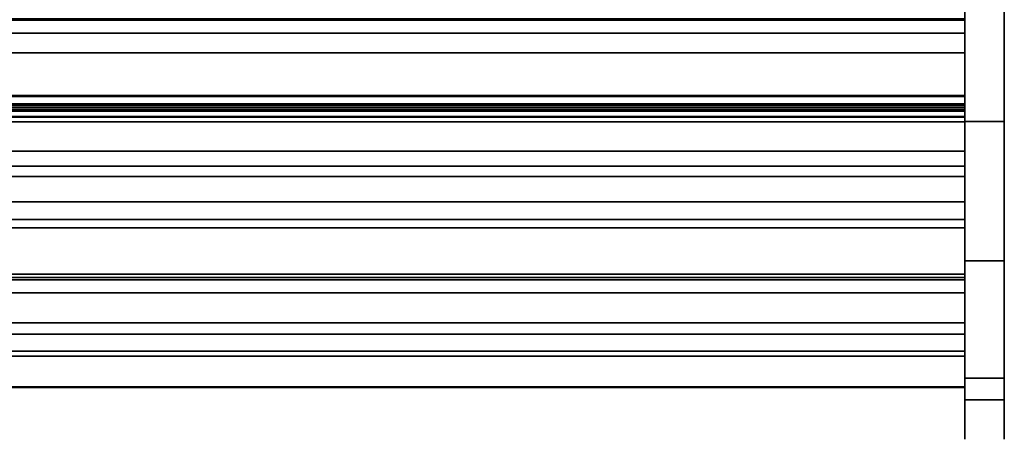
# Model space of a CAD drawing. Units: inches. Extents: x -26388 to -24840, y -8073 to -7401.
# Drawn here: x -24997 to -24960, y -7672 to -7656 of the extents above; entities that cross this region are included whole.
import ezdxf

# ---------------------------------------------------------------- set-up
doc = ezdxf.new("R2010")
doc.units = ezdxf.units.IN
doc.header["$MEASUREMENT"] = 0
doc.layers.add('M-EQPM', color=50, linetype='Continuous', lineweight=9)

msp = doc.modelspace()

# ---------------------------------------------------------------- linework, layer by layer
for points, invisible_edges in [([(-24961.175971, -7634.118692, 5.765806), (-24961.175971, -7634.153521, 5.501258), (-24961.175971, -7635.140825, 4.743672), (-24961.175971, -7669.628042, 25.114274)], 14), ([(-24961.175971, -7634.118692, 5.765806), (-24961.175971, -7669.628042, 25.114274), (-24961.175971, -7647.998789, 42.819972), (-24961.175971, -7634.118692, 44.466351)], 5), ([(-24959.675971, -7635.140825, 4.743672), (-24959.675971, -7634.153521, 5.501258), (-24959.675971, -7634.118692, 5.765806), (-24959.675971, -7669.628042, 25.114274)], 13), ([(-24959.675971, -7647.998789, 42.819972), (-24959.675971, -7669.628042, 25.114274), (-24959.675971, -7634.118692, 5.765806), (-24959.675971, -7634.118692, 44.466351)], 10), ([(-24961.175971, -7657.230666, -3.131328), (-24961.175971, -7636.355667, -3.131328), (-24961.175971, -7634.729671, 5.118672), (-24961.175971, -7658.901069, 5.118672)], 10), ([(-24961.175971, -7656.491172, 6.053603), (-24961.175971, -7658.864725, 5.970717), (-24961.175971, -7661.951088, 5.125), (-24961.175971, -7634.729671, 5.125)], 10), ([(-24961.175971, -7656.491172, 6.053603), (-24961.175971, -7634.729671, 5.125), (-24961.175971, -7655.942033, 6.446055), (-24961.175971, -7655.990773, 6.444353)], 3), ([(-24961.175971, -7665.160409, 4.743672), (-24961.175971, -7670.456761, 13.270351), (-24961.175971, -7669.628042, 25.114274), (-24961.175971, -7635.140825, 4.743672)], 6), ([(-24959.675971, -7669.628042, 25.114274), (-24959.675971, -7670.456761, 13.270351), (-24959.675971, -7665.160409, 4.743672), (-24959.675971, -7635.140825, 4.743672)], 9), ([(-24961.175971, -7662.910395, 14.87177), (-24961.175971, -7654.483675, 7.664693), (-24961.175971, -7642.341713, 17.732336)], 3), ([(-24961.175971, -7655.990773, 6.444353), (-24961.175971, -7655.942033, 6.446055), (-24961.175971, -7654.483675, 7.664693), (-24961.175971, -7660.977585, 7.436304)], 12), ([(-24961.175971, -7662.910395, 14.87177), (-24961.175971, -7661.552848, 7.416215), (-24961.175971, -7660.977585, 7.436304), (-24961.175971, -7654.483675, 7.664693)], 13), ([(-24961.175971, -7659.391051, 6.325533), (-24961.175971, -7656.491172, 6.053603), (-24961.175971, -7655.990773, 6.444353), (-24961.175971, -7660.977585, 7.436304)], 13), ([(-24961.175971, -7658.864725, 5.970717), (-24961.175971, -7656.491172, 6.053603), (-24961.175971, -7659.391051, 6.325533)], 2), ([(-24961.175971, -7657.230666, -3.131328), (-24961.175971, -7658.901069, 5.118672), (-24961.175971, -7658.901069, -5.881328), (-24961.175971, -7657.230666, -5.881328)], 1), ([(-24961.175971, -7658.864725, 5.970717), (-24961.175971, -7659.406022, 6.335626), (-24961.175971, -7659.456102, 6.335626), (-24961.175971, -7661.951088, 5.125)], 12), ([(-24961.175971, -7658.888618, 5.125), (-24961.175971, -7659.227583, 5.125), (-24961.175971, -7659.227583, 0.529189), (-24961.175971, -7659.191297, -0.574071)], 12), ([(-24961.175971, -7658.888618, -5.881328), (-24961.175971, -7658.888618, 5.125), (-24961.175971, -7659.191297, -0.574071), (-24961.175971, -7659.185432, -1.779657)], 14), ([(-24961.175971, -7659.58689, -4.96976), (-24961.175971, -7659.718869, -5.018386), (-24961.175971, -7659.858931, -5.881328), (-24961.175971, -7658.888618, -5.881328)], 10), ([(-24961.175971, -7659.212362, -3.080236), (-24961.175971, -7659.322798, -3.433633), (-24961.175971, -7659.208054, -4.285823), (-24961.175971, -7658.888618, -5.881328)], 14), ([(-24961.175971, -7659.38189, -4.780648), (-24961.175971, -7659.47196, -4.888677), (-24961.175971, -7658.888618, -5.881328)], 14), ([(-24961.175971, -7659.208054, -4.285823), (-24961.175971, -7659.322798, -4.65301), (-24961.175971, -7658.888618, -5.881328)], 14), ([(-24961.175971, -7658.888618, -5.881328), (-24961.175971, -7659.322798, -4.65301), (-24961.175971, -7659.38189, -4.780648)], 13), ([(-24961.175971, -7659.47196, -4.888677), (-24961.175971, -7659.58689, -4.96976), (-24961.175971, -7658.888618, -5.881328)], 14), ([(-25033.175971, -7659.356089, -1.048589), (-24961.175971, -7659.356089, -1.048589), (-24961.175971, -7659.301732, -0.927467), (-25033.175971, -7659.301732, -0.927467)], 1), ([(-25033.175971, -7659.356358, 0.170981), (-24961.175971, -7659.356358, 0.170981), (-24961.175971, -7659.301732, 0.29191), (-25033.175971, -7659.301732, 0.29191)], 1), ([(-25033.175971, -7659.38189, -4.780648), (-24961.175971, -7659.38189, -4.780648), (-24961.175971, -7659.322798, -4.65301), (-25033.175971, -7659.322798, -4.65301)], 1), ([(-25033.175971, -7659.377155, -3.554755), (-24961.175971, -7659.377155, -3.554755), (-24961.175971, -7659.322798, -3.433633), (-25033.175971, -7659.322798, -3.433633)], 1), ([(-25033.175971, -7659.377423, -2.335185), (-24961.175971, -7659.377423, -2.335185), (-24961.175971, -7659.322798, -2.214256), (-25033.175971, -7659.322798, -2.214256)], 1), ([(-24961.175971, -7659.356089, -1.048589), (-25033.175971, -7659.356089, -1.048589), (-25033.175971, -7659.437462, -1.153488), (-24961.175971, -7659.437462, -1.153488)], 5), ([(-24961.175971, -7659.356358, 0.170981), (-25033.175971, -7659.356358, 0.170981), (-25033.175971, -7659.437777, 0.0662), (-24961.175971, -7659.437777, 0.0662)], 5), ([(-24961.175971, -7659.541266, -1.236253), (-24961.175971, -7659.661652, -1.292221), (-24961.175971, -7659.661652, -1.779657), (-24961.175971, -7659.185432, -1.779657)], 8), ([(-24961.175971, -7659.437462, -1.153488), (-24961.175971, -7659.541266, -1.236253), (-24961.175971, -7659.185432, -1.779657)], 14), ([(-24961.175971, -7659.437462, -1.153488), (-24961.175971, -7659.185432, -1.779657), (-24961.175971, -7659.356089, -1.048589)], 3), ([(-24961.175971, -7659.191297, -0.574071), (-24961.175971, -7659.301732, -0.927467), (-24961.175971, -7659.185432, -1.779657)], 14), ([(-24961.175971, -7659.185432, -1.779657), (-24961.175971, -7659.301732, -0.927467), (-24961.175971, -7659.356089, -1.048589)], 13), ([(-24961.175971, -7659.322798, -2.214256), (-24961.175971, -7659.212362, -3.080236), (-24961.175971, -7659.185432, -1.779657)], 3), ([(-24961.175971, -7659.191297, -0.574071), (-24961.175971, -7659.437777, 0.0662), (-24961.175971, -7659.541463, -0.016609), (-24961.175971, -7659.661652, -0.574071)], 5), ([(-24961.175971, -7659.301732, 0.29191), (-24961.175971, -7659.356358, 0.170981), (-24961.175971, -7659.191297, -0.574071)], 14), ([(-24961.175971, -7659.301732, 0.29191), (-24961.175971, -7659.191297, -0.574071), (-24961.175971, -7659.227583, 0.529189)], 3), ([(-24961.175971, -7659.356358, 0.170981), (-24961.175971, -7659.437777, 0.0662), (-24961.175971, -7659.191297, -0.574071)], 14), ([(-24961.175971, -7659.562331, -3.742419), (-24961.175971, -7659.682718, -3.798387), (-24961.175971, -7659.682718, -4.285823), (-24961.175971, -7659.208054, -4.285823)], 8), ([(-24961.175971, -7659.322798, -3.433633), (-24961.175971, -7659.377155, -3.554755), (-24961.175971, -7659.208054, -4.285823)], 14), ([(-24961.175971, -7659.458528, -3.659654), (-24961.175971, -7659.208054, -4.285823), (-24961.175971, -7659.377155, -3.554755)], 3), ([(-24961.175971, -7659.458528, -3.659654), (-24961.175971, -7659.562331, -3.742419), (-24961.175971, -7659.208054, -4.285823)], 14), ([(-24961.175971, -7659.377423, -2.335185), (-24961.175971, -7659.212362, -3.080236), (-24961.175971, -7659.322798, -2.214256)], 3), ([(-24961.175971, -7659.562529, -2.522775), (-24961.175971, -7659.682718, -2.57901), (-24961.175971, -7659.682718, -3.080236), (-24961.175971, -7659.212362, -3.080236)], 8), ([(-24961.175971, -7659.562529, -2.522775), (-24961.175971, -7659.212362, -3.080236), (-24961.175971, -7659.458842, -2.439966)], 3), ([(-24961.175971, -7659.458842, -2.439966), (-24961.175971, -7659.212362, -3.080236), (-24961.175971, -7659.377423, -2.335185)], 3), ([(-24961.175971, -7659.377155, -3.554755), (-25033.175971, -7659.377155, -3.554755), (-25033.175971, -7659.458528, -3.659654), (-24961.175971, -7659.458528, -3.659654)], 5), ([(-24961.175971, -7659.377423, -2.335185), (-25033.175971, -7659.377423, -2.335185), (-25033.175971, -7659.458842, -2.439966), (-24961.175971, -7659.458842, -2.439966)], 5), ([(-25033.175971, -7659.47196, -4.888677), (-24961.175971, -7659.47196, -4.888677), (-24961.175971, -7659.38189, -4.780648), (-25033.175971, -7659.38189, -4.780648)], 5), ([(-25033.175971, -7659.541266, -1.236253), (-24961.175971, -7659.541266, -1.236253), (-24961.175971, -7659.437462, -1.153488), (-25033.175971, -7659.437462, -1.153488)], 5), ([(-25033.175971, -7659.541463, -0.016609), (-24961.175971, -7659.541463, -0.016609), (-24961.175971, -7659.437777, 0.0662), (-25033.175971, -7659.437777, 0.0662)], 5), ([(-25033.175971, -7659.562331, -3.742419), (-24961.175971, -7659.562331, -3.742419), (-24961.175971, -7659.458528, -3.659654), (-25033.175971, -7659.458528, -3.659654)], 5), ([(-25033.175971, -7659.562529, -2.522775), (-24961.175971, -7659.562529, -2.522775), (-24961.175971, -7659.458842, -2.439966), (-25033.175971, -7659.458842, -2.439966)], 5), ([(-24961.175971, -7659.47196, -4.888677), (-25033.175971, -7659.47196, -4.888677), (-25033.175971, -7659.58689, -4.96976), (-24961.175971, -7659.58689, -4.96976)], 5), ([(-25033.175971, -7659.661652, -1.292221), (-24961.175971, -7659.661652, -1.292221), (-24961.175971, -7659.541266, -1.236253), (-25033.175971, -7659.541266, -1.236253)], 4), ([(-25033.175971, -7659.661652, -0.072844), (-24961.175971, -7659.661652, -0.072844), (-24961.175971, -7659.541463, -0.016609), (-25033.175971, -7659.541463, -0.016609)], 4), ([(-25033.175971, -7659.682718, -3.798387), (-24961.175971, -7659.682718, -3.798387), (-24961.175971, -7659.562331, -3.742419), (-25033.175971, -7659.562331, -3.742419)], 4), ([(-25033.175971, -7659.682718, -2.57901), (-24961.175971, -7659.682718, -2.57901), (-24961.175971, -7659.562529, -2.522775), (-25033.175971, -7659.562529, -2.522775)], 4), ([(-25033.175971, -7659.718869, -5.018386), (-24961.175971, -7659.718869, -5.018386), (-24961.175971, -7659.58689, -4.96976), (-25033.175971, -7659.58689, -4.96976)], 5), ([(-25033.175971, -7659.858931, -5.031251), (-24961.175971, -7659.858931, -5.031251), (-24961.175971, -7659.718869, -5.018386), (-25033.175971, -7659.718869, -5.018386)], 4), ([(-24961.175971, -7660.977585, 7.436304), (-24961.175971, -7659.442151, 6.325533), (-24961.175971, -7659.391051, 6.325533)], 12), ([(-24961.175971, -7660.977585, 7.436304), (-24961.175971, -7661.552848, 7.416215), (-24961.175971, -7661.951088, 5.125), (-24961.175971, -7659.456102, 6.335626)], 6), ([(-24961.175971, -7659.661652, -0.072844), (-24961.175971, -7659.661652, -0.574071), (-24961.175971, -7659.541463, -0.016609)], 2), ([(-24961.175971, -7659.858931, -5.031251), (-24961.175971, -7659.858931, -5.881328), (-24961.175971, -7659.718869, -5.018386)], 2), ([(-24961.175971, -7667.955374, 10.163193), (-24961.175971, -7661.951088, 5.125), (-24961.175971, -7661.552848, 7.416215), (-24961.175971, -7665.884671, 11.051046)], 10), ([(-24961.175971, -7662.910395, 14.87177), (-24961.175971, -7663.588337, 14.87177), (-24961.175971, -7665.884671, 11.051046), (-24961.175971, -7661.552848, 7.416215)], 10), ([(-24961.175971, -7663.598966, 20.371566), (-24961.175971, -7663.588337, 20.290815), (-25033.175971, -7663.588337, 20.290815), (-25033.175971, -7663.598966, 20.371566)], 8), ([(-24961.175971, -7663.598966, 20.371566), (-25033.175971, -7663.598966, 20.371566), (-25033.175971, -7663.630137, 20.446815), (-24961.175971, -7663.630137, 20.446815)], 5), ([(-24961.175971, -7663.630137, 20.446815), (-25033.175971, -7663.630137, 20.446815), (-25033.175971, -7663.679718, 20.511433), (-24961.175971, -7663.679718, 20.511433)], 5), ([(-25033.175971, -7663.744337, 20.561015), (-24961.175971, -7663.744337, 20.561015), (-24961.175971, -7663.679718, 20.511433), (-25033.175971, -7663.679718, 20.511433)], 5), ([(-24961.175971, -7663.744337, 20.561015), (-25033.175971, -7663.744337, 20.561015), (-25033.175971, -7663.819585, 20.592184), (-24961.175971, -7663.819585, 20.592184)], 5), ([(-24961.175971, -7663.819585, 20.592184), (-25033.175971, -7663.819585, 20.592184), (-25033.175971, -7663.900337, 20.602816), (-24961.175971, -7663.900337, 20.602816)], 1), ([(-24961.175971, -7663.588337, 14.87177), (-24961.175971, -7663.588337, 20.290815), (-24961.175971, -7665.884671, 15.373117), (-24961.175971, -7665.884671, 11.051046)], 10), ([(-24961.175971, -7663.588337, 20.290815), (-24961.175971, -7663.598966, 20.371566), (-24961.175971, -7663.630137, 20.446815)], 12), ([(-24961.175971, -7663.679718, 20.511433), (-24961.175971, -7663.744337, 20.561015), (-24961.175971, -7663.588337, 20.290815), (-24961.175971, -7663.630137, 20.446815)], 6), ([(-24961.175971, -7663.588337, 20.290815), (-24961.175971, -7663.744337, 20.561015), (-24961.175971, -7663.819585, 20.592184)], 13), ([(-24961.175971, -7663.900337, 20.602816), (-24961.175971, -7665.669296, 20.602816), (-24961.175971, -7663.588337, 20.290815), (-24961.175971, -7663.819585, 20.592184)], 6), ([(-24961.175971, -7665.673557, 21.151025), (-24961.175971, -7665.669296, 21.118672), (-25033.175971, -7665.669296, 21.118672), (-25033.175971, -7665.673557, 21.151025)], 8), ([(-24961.175971, -7665.673557, 21.151025), (-25033.175971, -7665.673557, 21.151025), (-25033.175971, -7665.686042, 21.181173), (-24961.175971, -7665.686042, 21.181173)], 5), ([(-24961.175971, -7665.686042, 21.181173), (-25033.175971, -7665.686042, 21.181173), (-25033.175971, -7665.705906, 21.207061), (-24961.175971, -7665.705906, 21.207061)], 5), ([(-25033.175971, -7665.731796, 21.226925), (-24961.175971, -7665.731796, 21.226925), (-24961.175971, -7665.705906, 21.207061), (-25033.175971, -7665.705906, 21.207061)], 5), ([(-24961.175971, -7665.731796, 21.226925), (-25033.175971, -7665.731796, 21.226925), (-25033.175971, -7665.761942, 21.239413), (-24961.175971, -7665.761942, 21.239413)], 5), ([(-24961.175971, -7666.382773, 15.373117), (-24961.175971, -7665.884671, 15.373117), (-24961.175971, -7665.669296, 20.602816), (-24961.175971, -7666.382773, 21.243672)], 6), ([(-24961.175971, -7665.669296, 20.602816), (-24961.175971, -7665.669296, 21.118672), (-24961.175971, -7665.794295, 21.243672), (-24961.175971, -7666.382773, 21.243672)], 10), ([(-24961.175971, -7665.669296, 21.118672), (-24961.175971, -7665.673557, 21.151025), (-24961.175971, -7665.686042, 21.181173), (-24961.175971, -7665.705906, 21.207061)], 8), ([(-24961.175971, -7665.669296, 21.118672), (-24961.175971, -7665.705906, 21.207061), (-24961.175971, -7665.731796, 21.226925), (-24961.175971, -7665.761942, 21.239413)], 9), ([(-24961.175971, -7665.669296, 21.118672), (-24961.175971, -7665.761942, 21.239413), (-24961.175971, -7665.794295, 21.243672)], 13), ([(-24961.175971, -7665.761942, 21.239413), (-25033.175971, -7665.761942, 21.239413), (-25033.175971, -7665.794295, 21.243672), (-24961.175971, -7665.794295, 21.243672)], 1), ([(-24961.175971, -7667.955374, 15.373117), (-24961.175971, -7667.955374, 10.163193), (-24961.175971, -7665.884671, 11.051046), (-24961.175971, -7665.884671, 15.373117)], 2), ([(-24961.175971, -7669.302098, 17.004702), (-24961.175971, -7667.955374, 15.373117), (-24961.175971, -7666.382773, 15.373117), (-24961.175971, -7669.326834, 17.179969)], 5), ([(-24961.175971, -7667.951457, 21.077243), (-24961.175971, -7668.895752, 20.119404), (-24961.175971, -7666.382773, 21.243672), (-24961.175971, -7667.526796, 21.243672)], 10), ([(-24961.175971, -7669.326834, 17.179969), (-24961.175971, -7666.382773, 15.373117), (-24961.175971, -7668.895752, 20.119404), (-24961.175971, -7669.395802, 17.342986)], 7), ([(-24961.175971, -7666.382773, 21.243672), (-24961.175971, -7668.895752, 20.119404), (-24961.175971, -7666.382773, 15.373117)], 3), ([(-24961.175971, -7667.526796, 21.243672), (-25033.175971, -7667.526796, 21.243672), (-25033.175971, -7667.680822, 21.224396), (-24961.175971, -7667.680822, 21.224396)], 4), ([(-24961.175971, -7667.825349, 21.167755), (-24961.175971, -7667.951457, 21.077243), (-24961.175971, -7667.526796, 21.243672), (-24961.175971, -7667.680822, 21.224396)], 2), ([(-24961.175971, -7667.680822, 21.224396), (-25033.175971, -7667.680822, 21.224396), (-25033.175971, -7667.825349, 21.167755), (-24961.175971, -7667.825349, 21.167755)], 5), ([(-24961.175971, -7667.825349, 21.167755), (-25033.175971, -7667.825349, 21.167755), (-25033.175971, -7667.951457, 21.077243), (-24961.175971, -7667.951457, 21.077243)], 1), ([(-24961.175971, -7667.951457, 21.077243), (-25033.175971, -7667.951457, 21.077243), (-25033.175971, -7668.895752, 20.119404), (-24961.175971, -7668.895752, 20.119404)], 4), ([(-24961.175971, -7668.601796, 12.994173), (-24961.175971, -7667.955374, 12.994173), (-24961.175971, -7668.789251, 13.07876), (-24961.175971, -7668.750258, 13.043029)], 10), ([(-24961.175971, -7669.388867, 16.664573), (-24961.175971, -7667.955374, 15.373117), (-24961.175971, -7669.323246, 16.828965)], 3), ([(-24961.175971, -7669.425562, 14.058486), (-24961.175971, -7667.955374, 12.994173), (-24961.175971, -7667.955374, 15.373117), (-24961.175971, -7669.826082, 15.155907)], 5), ([(-24961.175971, -7668.789251, 13.07876), (-24961.175971, -7667.955374, 12.994173), (-24961.175971, -7669.425562, 14.058486)], 3), ([(-24961.175971, -7669.633175, 16.412521), (-24961.175971, -7667.955374, 15.373117), (-24961.175971, -7669.494547, 16.522576)], 3), ([(-24961.175971, -7669.633175, 16.412521), (-24961.175971, -7669.795441, 16.341805), (-24961.175971, -7669.826082, 15.155907), (-24961.175971, -7667.955374, 15.373117)], 14), ([(-24961.175971, -7669.494547, 16.522576), (-24961.175971, -7667.955374, 15.373117), (-24961.175971, -7669.388867, 16.664573)], 3), ([(-24961.175971, -7669.323246, 16.828965), (-24961.175971, -7667.955374, 15.373117), (-24961.175971, -7669.302098, 17.004702)], 3), ([(-24961.175971, -7668.654388, 12.999766), (-25033.175971, -7668.654388, 12.999766), (-25033.175971, -7668.601796, 12.994173), (-24961.175971, -7668.601796, 12.994173)], 1), ([(-25033.175971, -7668.654388, 12.999766), (-24961.175971, -7668.654388, 12.999766), (-24961.175971, -7668.704624, 13.016298), (-25033.175971, -7668.704624, 13.016298)], 5), ([(-24961.175971, -7668.750258, 13.043029), (-25033.175971, -7668.750258, 13.043029), (-25033.175971, -7668.704624, 13.016298), (-24961.175971, -7668.704624, 13.016298)], 5), ([(-24961.175971, -7668.704624, 13.016298), (-24961.175971, -7668.654388, 12.999766), (-24961.175971, -7668.601796, 12.994173), (-24961.175971, -7668.750258, 13.043029)], 4), ([(-24961.175971, -7668.789251, 13.07876), (-25033.175971, -7668.789251, 13.07876), (-25033.175971, -7668.750258, 13.043029), (-24961.175971, -7668.750258, 13.043029)], 4), ([(-24961.175971, -7669.425562, 14.058486), (-25033.175971, -7669.425562, 14.058486), (-25033.175971, -7668.789251, 13.07876), (-24961.175971, -7668.789251, 13.07876)], 1), ([(-24961.175971, -7668.895752, 20.119404), (-25033.175971, -7668.895752, 20.119404), (-25033.175971, -7669.586477, 18.965263), (-24961.175971, -7669.586477, 18.965263)], 5), ([(-24961.175971, -7669.586477, 18.965263), (-24961.175971, -7669.504355, 17.482793), (-24961.175971, -7669.395802, 17.342986), (-24961.175971, -7668.895752, 20.119404)], 5), ([(-24961.175971, -7669.324373, 16.820598), (-25033.175971, -7669.324373, 16.820598), (-25033.175971, -7669.302069, 16.993672), (-24961.175971, -7669.302069, 16.993672)], 5), ([(-25033.175971, -7669.324373, 17.166747), (-24961.175971, -7669.324373, 17.166747), (-24961.175971, -7669.302069, 16.993672), (-25033.175971, -7669.302069, 16.993672)], 5), ([(-24961.175971, -7669.326834, 17.179969), (-25033.175971, -7669.326834, 17.179969), (-25033.175971, -7669.302098, 17.004702), (-24961.175971, -7669.302098, 17.004702)], 5), ([(-25033.175971, -7669.323246, 16.828965), (-24961.175971, -7669.323246, 16.828965), (-24961.175971, -7669.302098, 17.004702), (-25033.175971, -7669.302098, 17.004702)], 5), ([(-25033.175971, -7669.388867, 16.664573), (-24961.175971, -7669.388867, 16.664573), (-24961.175971, -7669.323246, 16.828965), (-25033.175971, -7669.323246, 16.828965)], 5), ([(-24961.175971, -7669.389828, 16.658831), (-25033.175971, -7669.389828, 16.658831), (-25033.175971, -7669.324373, 16.820598), (-24961.175971, -7669.324373, 16.820598)], 5), ([(-24961.175971, -7669.324373, 17.166747), (-25033.175971, -7669.324373, 17.166747), (-25033.175971, -7669.389828, 17.328514), (-24961.175971, -7669.389828, 17.328514)], 5), ([(-25033.175971, -7669.326834, 17.179969), (-24961.175971, -7669.326834, 17.179969), (-24961.175971, -7669.395802, 17.342986), (-25033.175971, -7669.395802, 17.342986)], 5), ([(-25033.175971, -7669.494547, 16.522576), (-24961.175971, -7669.494547, 16.522576), (-24961.175971, -7669.388867, 16.664573), (-25033.175971, -7669.388867, 16.664573)], 5), ([(-24961.175971, -7669.494152, 16.518943), (-25033.175971, -7669.494152, 16.518943), (-25033.175971, -7669.389828, 16.658831), (-24961.175971, -7669.389828, 16.658831)], 5), ([(-24961.175971, -7669.389828, 17.328514), (-25033.175971, -7669.389828, 17.328514), (-25033.175971, -7669.494152, 17.468402), (-24961.175971, -7669.494152, 17.468402)], 5), ([(-25033.175971, -7669.395802, 17.342986), (-24961.175971, -7669.395802, 17.342986), (-24961.175971, -7669.504355, 17.482793), (-25033.175971, -7669.504355, 17.482793)], 5), ([(-24961.175971, -7669.826082, 15.155907), (-25033.175971, -7669.826082, 15.155907), (-25033.175971, -7669.425562, 14.058486), (-24961.175971, -7669.425562, 14.058486)], 5), ([(-24961.175971, -7669.630532, 16.410072), (-25033.175971, -7669.630532, 16.410072), (-25033.175971, -7669.494152, 16.518943), (-24961.175971, -7669.494152, 16.518943)], 5), ([(-24961.175971, -7669.494152, 17.468402), (-25033.175971, -7669.494152, 17.468402), (-25033.175971, -7669.630532, 17.577272), (-24961.175971, -7669.630532, 17.577272)], 5), ([(-25033.175971, -7669.633175, 16.412521), (-24961.175971, -7669.633175, 16.412521), (-24961.175971, -7669.494547, 16.522576), (-25033.175971, -7669.494547, 16.522576)], 5), ([(-24961.175971, -7669.324373, 16.820598), (-24961.175971, -7669.302069, 16.993672), (-24961.175971, -7670.600235, 16.820598), (-24961.175971, -7670.534781, 16.658831)], 10), ([(-24961.175971, -7670.622534, 16.993672), (-24961.175971, -7670.600235, 16.820598), (-24961.175971, -7669.302069, 16.993672), (-24961.175971, -7669.324373, 17.166747)], 10), ([(-24961.175971, -7669.389828, 16.658831), (-24961.175971, -7669.324373, 16.820598), (-24961.175971, -7670.534781, 16.658831), (-24961.175971, -7670.430456, 16.518943)], 10), ([(-24961.175971, -7670.534781, 17.328514), (-24961.175971, -7669.324373, 17.166747), (-24961.175971, -7669.389828, 17.328514), (-24961.175971, -7669.494152, 17.468402)], 9), ([(-24961.175971, -7670.600235, 17.166747), (-24961.175971, -7670.622534, 16.993672), (-24961.175971, -7669.324373, 17.166747), (-24961.175971, -7670.534781, 17.328514)], 6), ([(-24961.175971, -7670.430456, 16.518943), (-24961.175971, -7669.630532, 16.410072), (-24961.175971, -7669.494152, 16.518943), (-24961.175971, -7669.389828, 16.658831)], 9), ([(-24961.175971, -7670.430456, 17.468402), (-24961.175971, -7669.494152, 17.468402), (-24961.175971, -7669.630532, 17.577272), (-24961.175971, -7670.294077, 17.577272)], 5), ([(-24961.175971, -7670.430456, 17.468402), (-24961.175971, -7670.534781, 17.328514), (-24961.175971, -7669.494152, 17.468402)], 14), ([(-25033.175971, -7669.504355, 17.482793), (-24961.175971, -7669.504355, 17.482793), (-24961.175971, -7669.645209, 17.589993), (-25033.175971, -7669.645209, 17.589993)], 5), ([(-24961.175971, -7669.586477, 18.965263), (-25033.175971, -7669.586477, 18.965263), (-25033.175971, -7669.984383, 17.680421), (-24961.175971, -7669.984383, 17.680421)], 1), ([(-24961.175971, -7669.790056, 16.339332), (-25033.175971, -7669.790056, 16.339332), (-25033.175971, -7669.630532, 16.410072), (-24961.175971, -7669.630532, 16.410072)], 5), ([(-24961.175971, -7669.630532, 17.577272), (-25033.175971, -7669.630532, 17.577272), (-25033.175971, -7669.790056, 17.648011), (-24961.175971, -7669.790056, 17.648011)], 5), ([(-25033.175971, -7669.795441, 16.341805), (-24961.175971, -7669.795441, 16.341805), (-24961.175971, -7669.633175, 16.412521), (-25033.175971, -7669.633175, 16.412521)], 5), ([(-25033.175971, -7669.645209, 17.589993), (-24961.175971, -7669.645209, 17.589993), (-24961.175971, -7669.808882, 17.657378), (-25033.175971, -7669.808882, 17.657378)], 5), ([(-24961.175971, -7669.962301, 16.311347), (-25033.175971, -7669.962301, 16.311347), (-25033.175971, -7669.790056, 16.339332), (-24961.175971, -7669.790056, 16.339332)], 4), ([(-24961.175971, -7669.790056, 17.648011), (-25033.175971, -7669.790056, 17.648011), (-25033.175971, -7669.962301, 17.675998), (-24961.175971, -7669.962301, 17.675998)], 1), ([(-25033.175971, -7669.970432, 16.315181), (-24961.175971, -7669.970432, 16.315181), (-24961.175971, -7669.795441, 16.341805), (-25033.175971, -7669.795441, 16.341805)], 4), ([(-25033.175971, -7669.808882, 17.657378), (-24961.175971, -7669.808882, 17.657378), (-24961.175971, -7669.984383, 17.680421), (-25033.175971, -7669.984383, 17.680421)], 1), ([(-24961.175971, -7669.970432, 16.315181), (-25033.175971, -7669.970432, 16.315181), (-25033.175971, -7669.826082, 15.155907), (-24961.175971, -7669.826082, 15.155907)], 4), ([(-24961.175971, -7669.586477, 18.965263), (-24961.175971, -7669.645209, 17.589993), (-24961.175971, -7669.504355, 17.482793)], 13), ([(-24961.175971, -7669.645209, 17.589993), (-24961.175971, -7669.586477, 18.965263), (-24961.175971, -7669.808882, 17.657378)], 3), ([(-24961.175971, -7669.984383, 17.680421), (-24961.175971, -7669.808882, 17.657378), (-24961.175971, -7669.586477, 18.965263)], 2), ([(-24959.675971, -7670.804306, 23.362264), (-24959.675971, -7669.628042, 25.114274), (-24961.175971, -7669.628042, 25.114274), (-24961.175971, -7670.804306, 23.362264)], 8), ([(-24961.175971, -7670.456761, 13.270351), (-24961.175971, -7670.804306, 23.362264), (-24961.175971, -7669.628042, 25.114274)], 13), ([(-24961.175971, -7669.790056, 16.339332), (-24961.175971, -7669.630532, 16.410072), (-24961.175971, -7670.134552, 16.339332), (-24961.175971, -7669.962301, 16.311347)], 2), ([(-24961.175971, -7670.294077, 16.410072), (-24961.175971, -7670.134552, 16.339332), (-24961.175971, -7669.630532, 16.410072), (-24961.175971, -7670.430456, 16.518943)], 6), ([(-24961.175971, -7670.134552, 17.648011), (-24961.175971, -7669.630532, 17.577272), (-24961.175971, -7669.790056, 17.648011), (-24961.175971, -7669.962301, 17.675998)], 1), ([(-24961.175971, -7670.294077, 17.577272), (-24961.175971, -7669.630532, 17.577272), (-24961.175971, -7670.134552, 17.648011)], 3), ([(-24961.175971, -7669.795441, 16.341805), (-24961.175971, -7669.970432, 16.315181), (-24961.175971, -7669.826082, 15.155907)], 12), ([(-24959.675971, -7670.804306, 23.362264), (-24959.675971, -7671.592324, 21.404672), (-24959.675971, -7670.456761, 13.270351), (-24959.675971, -7669.628042, 25.114274)], 6), ([(-24961.175971, -7669.962301, 17.675998), (-25033.175971, -7669.962301, 17.675998), (-25033.175971, -7670.134552, 17.648011), (-24961.175971, -7670.134552, 17.648011)], 4), ([(-24961.175971, -7670.134552, 16.339332), (-25033.175971, -7670.134552, 16.339332), (-25033.175971, -7669.962301, 16.311347), (-24961.175971, -7669.962301, 16.311347)], 1), ([(-24961.175971, -7670.134552, 17.648011), (-25033.175971, -7670.134552, 17.648011), (-25033.175971, -7670.294077, 17.577272), (-24961.175971, -7670.294077, 17.577272)], 5), ([(-24961.175971, -7670.294077, 16.410072), (-25033.175971, -7670.294077, 16.410072), (-25033.175971, -7670.134552, 16.339332), (-24961.175971, -7670.134552, 16.339332)], 5), ([(-24961.175971, -7670.294077, 17.577272), (-25033.175971, -7670.294077, 17.577272), (-25033.175971, -7670.430456, 17.468402), (-24961.175971, -7670.430456, 17.468402)], 5), ([(-24961.175971, -7670.430456, 16.518943), (-25033.175971, -7670.430456, 16.518943), (-25033.175971, -7670.294077, 16.410072), (-24961.175971, -7670.294077, 16.410072)], 5), ([(-24961.175971, -7670.430456, 17.468402), (-25033.175971, -7670.430456, 17.468402), (-25033.175971, -7670.534781, 17.328514), (-24961.175971, -7670.534781, 17.328514)], 5), ([(-24961.175971, -7670.534781, 16.658831), (-25033.175971, -7670.534781, 16.658831), (-25033.175971, -7670.430456, 16.518943), (-24961.175971, -7670.430456, 16.518943)], 5), ([(-24961.175971, -7670.534781, 17.328514), (-25033.175971, -7670.534781, 17.328514), (-25033.175971, -7670.600235, 17.166747), (-24961.175971, -7670.600235, 17.166747)], 5), ([(-24961.175971, -7670.600235, 16.820598), (-25033.175971, -7670.600235, 16.820598), (-25033.175971, -7670.534781, 16.658831), (-24961.175971, -7670.534781, 16.658831)], 5), ([(-24961.175971, -7670.600235, 17.166747), (-25033.175971, -7670.600235, 17.166747), (-25033.175971, -7670.622534, 16.993672), (-24961.175971, -7670.622534, 16.993672)], 5), ([(-25033.175971, -7670.600235, 16.820598), (-24961.175971, -7670.600235, 16.820598), (-24961.175971, -7670.622534, 16.993672), (-25033.175971, -7670.622534, 16.993672)], 5), ([(-24961.175971, -7670.456761, 13.270351), (-24959.675971, -7670.456761, 13.270351), (-24959.675971, -7671.377581, 15.169094), (-24961.175971, -7671.377581, 15.169094)], 4), ([(-24961.175971, -7671.592324, 21.404672), (-24961.175971, -7670.804306, 23.362264), (-24961.175971, -7670.456761, 13.270351), (-24961.175971, -7671.957939, 19.326342)], 6), ([(-24961.175971, -7671.885309, 17.217347), (-24961.175971, -7671.957939, 19.326342), (-24961.175971, -7670.456761, 13.270351), (-24961.175971, -7671.377581, 15.169094)], 2), ([(-24959.675971, -7671.957939, 19.326342), (-24959.675971, -7671.885309, 17.217347), (-24959.675971, -7670.456761, 13.270351), (-24959.675971, -7671.592324, 21.404672)], 6), ([(-24959.675971, -7671.885309, 17.217347), (-24959.675971, -7671.377581, 15.169094), (-24959.675971, -7670.456761, 13.270351)], 12), ([(-24961.175971, -7671.592324, 21.404672), (-24959.675971, -7671.592324, 21.404672), (-24959.675971, -7670.804306, 23.362264), (-24961.175971, -7670.804306, 23.362264)], 5), ([(-24961.175971, -7671.377581, 15.169094), (-24959.675971, -7671.377581, 15.169094), (-24959.675971, -7671.885309, 17.217347), (-24961.175971, -7671.885309, 17.217347)], 5), ([(-24959.675971, -7671.592324, 21.404672), (-24961.175971, -7671.592324, 21.404672), (-24961.175971, -7671.957939, 19.326342), (-24959.675971, -7671.957939, 19.326342)], 5), ([(-24959.675971, -7671.957939, 19.326342), (-24961.175971, -7671.957939, 19.326342), (-24961.175971, -7671.885309, 17.217347), (-24959.675971, -7671.885309, 17.217347)], 5)]:
    msp.add_3dface(points, dxfattribs=dict(invisible_edges=invisible_edges))
for points in [[(-24961.175971, -7634.729671, 5.118672), (-25033.175971, -7634.729671, 5.118672), (-25033.175971, -7658.901069, 5.118672), (-24961.175971, -7658.901069, 5.118672)], [(-24961.175971, -7661.951088, 5.125), (-25033.175971, -7661.951088, 5.125), (-25033.175971, -7634.729671, 5.125), (-24961.175971, -7634.729671, 5.125)], [(-24961.175971, -7634.729671, -5.881328), (-24959.675971, -7634.729671, -5.881328), (-24959.675971, -7659.854671, -5.881328), (-24961.175971, -7659.854671, -5.881328)], [(-24961.175971, -7634.729671, 4.743672), (-24961.175971, -7659.854671, 4.743672), (-24959.675971, -7659.854671, 4.743672), (-24959.675971, -7634.729671, 4.743672)], [(-24961.175971, -7634.729671, -5.881328), (-24961.175971, -7659.854671, -5.881328), (-24961.175971, -7659.854671, 4.743672), (-24961.175971, -7634.729671, 4.743672)], [(-24959.675971, -7659.854671, 4.743672), (-24959.675971, -7659.854671, -5.881328), (-24959.675971, -7634.729671, -5.881328), (-24959.675971, -7634.729671, 4.743672)], [(-24959.675971, -7635.140825, 4.743672), (-24959.675971, -7665.160409, 4.743672), (-24961.175971, -7665.160409, 4.743672), (-24961.175971, -7635.140825, 4.743672)], [(-24961.175971, -7657.230666, -3.131328), (-25033.175971, -7657.230666, -3.131328), (-25033.175971, -7636.355667, -3.131328), (-24961.175971, -7636.355667, -3.131328)], [(-24961.175971, -7642.341713, 17.732336), (-25033.175971, -7642.341713, 17.732336), (-25033.175971, -7662.910395, 14.87177), (-24961.175971, -7662.910395, 14.87177)], [(-24959.675971, -7647.998789, 42.819972), (-24961.175971, -7647.998789, 42.819972), (-24961.175971, -7669.628042, 25.114274), (-24959.675971, -7669.628042, 25.114274)], [(-24961.175971, -7655.942033, 6.446055), (-25033.175971, -7655.942033, 6.446055), (-25033.175971, -7655.990773, 6.444353), (-24961.175971, -7655.990773, 6.444353)], [(-24961.175971, -7655.990773, 6.444353), (-25033.175971, -7655.990773, 6.444353), (-25033.175971, -7655.942033, 6.446055), (-24961.175971, -7655.942033, 6.446055)], [(-24961.175971, -7655.990773, 6.444353), (-25033.175971, -7655.990773, 6.444353), (-25033.175971, -7656.491172, 6.053603), (-24961.175971, -7656.491172, 6.053603)], [(-24961.175971, -7656.491172, 6.053603), (-25033.175971, -7656.491172, 6.053603), (-25033.175971, -7655.990773, 6.444353), (-24961.175971, -7655.990773, 6.444353)], [(-24961.175971, -7656.491172, 6.053603), (-25033.175971, -7656.491172, 6.053603), (-25033.175971, -7658.864725, 5.970717), (-24961.175971, -7658.864725, 5.970717)], [(-24961.175971, -7658.864725, 5.970717), (-25033.175971, -7658.864725, 5.970717), (-25033.175971, -7656.491172, 6.053603), (-24961.175971, -7656.491172, 6.053603)], [(-24961.175971, -7657.230666, -5.881328), (-25033.175971, -7657.230666, -5.881328), (-25033.175971, -7657.230666, -3.131328), (-24961.175971, -7657.230666, -3.131328)], [(-24961.175971, -7658.901069, -5.881328), (-25033.175971, -7658.901069, -5.881328), (-25033.175971, -7657.230666, -5.881328), (-24961.175971, -7657.230666, -5.881328)], [(-24961.175971, -7658.864725, 5.970717), (-25033.175971, -7658.864725, 5.970717), (-25033.175971, -7659.406022, 6.335626), (-24961.175971, -7659.406022, 6.335626)], [(-24961.175971, -7659.391051, 6.325533), (-25033.175971, -7659.391051, 6.325533), (-25033.175971, -7658.864725, 5.970717), (-24961.175971, -7658.864725, 5.970717)], [(-24961.175971, -7658.888618, 5.125), (-25033.175971, -7658.888618, 5.125), (-25033.175971, -7659.227583, 5.125), (-24961.175971, -7659.227583, 5.125)], [(-24961.175971, -7658.888618, -5.881328), (-25033.175971, -7658.888618, -5.881328), (-25033.175971, -7658.888618, 5.125), (-24961.175971, -7658.888618, 5.125)], [(-24961.175971, -7659.858931, -5.881328), (-25033.175971, -7659.858931, -5.881328), (-25033.175971, -7658.888618, -5.881328), (-24961.175971, -7658.888618, -5.881328)], [(-24961.175971, -7658.901069, 5.118672), (-25033.175971, -7658.901069, 5.118672), (-25033.175971, -7658.901069, -5.881328), (-24961.175971, -7658.901069, -5.881328)], [(-24961.175971, -7659.661652, -1.779657), (-25033.175971, -7659.661652, -1.779657), (-25033.175971, -7659.185432, -1.779657), (-24961.175971, -7659.185432, -1.779657)], [(-24961.175971, -7659.185432, -1.779657), (-25033.175971, -7659.185432, -1.779657), (-25033.175971, -7659.322798, -2.214256), (-24961.175971, -7659.322798, -2.214256)], [(-24961.175971, -7659.191297, -0.574071), (-25033.175971, -7659.191297, -0.574071), (-25033.175971, -7659.301732, -0.927467), (-24961.175971, -7659.301732, -0.927467)], [(-24961.175971, -7659.661652, -0.574071), (-25033.175971, -7659.661652, -0.574071), (-25033.175971, -7659.191297, -0.574071), (-24961.175971, -7659.191297, -0.574071)], [(-24961.175971, -7659.208054, -4.285823), (-25033.175971, -7659.208054, -4.285823), (-25033.175971, -7659.322798, -4.65301), (-24961.175971, -7659.322798, -4.65301)], [(-24961.175971, -7659.682718, -4.285823), (-25033.175971, -7659.682718, -4.285823), (-25033.175971, -7659.208054, -4.285823), (-24961.175971, -7659.208054, -4.285823)], [(-24961.175971, -7659.682718, -3.080236), (-25033.175971, -7659.682718, -3.080236), (-25033.175971, -7659.212362, -3.080236), (-24961.175971, -7659.212362, -3.080236)], [(-24961.175971, -7659.212362, -3.080236), (-25033.175971, -7659.212362, -3.080236), (-25033.175971, -7659.322798, -3.433633), (-24961.175971, -7659.322798, -3.433633)], [(-24961.175971, -7659.227583, 5.125), (-25033.175971, -7659.227583, 5.125), (-25033.175971, -7659.227583, 0.529189), (-24961.175971, -7659.227583, 0.529189)], [(-24961.175971, -7659.227583, 0.529189), (-25033.175971, -7659.227583, 0.529189), (-25033.175971, -7659.301732, 0.29191), (-24961.175971, -7659.301732, 0.29191)], [(-24961.175971, -7659.442151, 6.325533), (-25033.175971, -7659.442151, 6.325533), (-25033.175971, -7659.391051, 6.325533), (-24961.175971, -7659.391051, 6.325533)], [(-24961.175971, -7659.406022, 6.335626), (-25033.175971, -7659.406022, 6.335626), (-25033.175971, -7659.456102, 6.335626), (-24961.175971, -7659.456102, 6.335626)], [(-24961.175971, -7660.977585, 7.436304), (-25033.175971, -7660.977585, 7.436304), (-25033.175971, -7659.442151, 6.325533), (-24961.175971, -7659.442151, 6.325533)], [(-24961.175971, -7659.456102, 6.335626), (-25033.175971, -7659.456102, 6.335626), (-25033.175971, -7660.977585, 7.436304), (-24961.175971, -7660.977585, 7.436304)], [(-24961.175971, -7659.661652, -1.292221), (-25033.175971, -7659.661652, -1.292221), (-25033.175971, -7659.661652, -1.779657), (-24961.175971, -7659.661652, -1.779657)], [(-24961.175971, -7659.661652, -0.072844), (-25033.175971, -7659.661652, -0.072844), (-25033.175971, -7659.661652, -0.574071), (-24961.175971, -7659.661652, -0.574071)], [(-24961.175971, -7659.682718, -2.57901), (-25033.175971, -7659.682718, -2.57901), (-25033.175971, -7659.682718, -3.080236), (-24961.175971, -7659.682718, -3.080236)], [(-24961.175971, -7659.682718, -3.798387), (-25033.175971, -7659.682718, -3.798387), (-25033.175971, -7659.682718, -4.285823), (-24961.175971, -7659.682718, -4.285823)], [(-24961.175971, -7659.858931, -5.031251), (-25033.175971, -7659.858931, -5.031251), (-25033.175971, -7659.858931, -5.881328), (-24961.175971, -7659.858931, -5.881328)], [(-24961.175971, -7659.854671, -5.881328), (-24959.675971, -7659.854671, -5.881328), (-24959.675971, -7659.854671, 4.743672), (-24961.175971, -7659.854671, 4.743672)], [(-24961.175971, -7660.977585, 7.436304), (-25033.175971, -7660.977585, 7.436304), (-25033.175971, -7661.552848, 7.416215), (-24961.175971, -7661.552848, 7.416215)], [(-24961.175971, -7661.552848, 7.416215), (-25033.175971, -7661.552848, 7.416215), (-25033.175971, -7660.977585, 7.436304), (-24961.175971, -7660.977585, 7.436304)], [(-24961.175971, -7661.552848, 7.416215), (-25033.175971, -7661.552848, 7.416215), (-25033.175971, -7665.884671, 11.051046), (-24961.175971, -7665.884671, 11.051046)], [(-24961.175971, -7665.884671, 11.051046), (-25033.175971, -7665.884671, 11.051046), (-25033.175971, -7661.552848, 7.416215), (-24961.175971, -7661.552848, 7.416215)], [(-24961.175971, -7667.955374, 10.163193), (-25033.175971, -7667.955374, 10.163193), (-25033.175971, -7661.951088, 5.125), (-24961.175971, -7661.951088, 5.125)], [(-24961.175971, -7662.910395, 14.87177), (-25033.175971, -7662.910395, 14.87177), (-25033.175971, -7663.588337, 14.87177), (-24961.175971, -7663.588337, 14.87177)], [(-24961.175971, -7663.588337, 14.87177), (-25033.175971, -7663.588337, 14.87177), (-25033.175971, -7663.588337, 20.290815), (-24961.175971, -7663.588337, 20.290815)], [(-24961.175971, -7663.900337, 20.602816), (-25033.175971, -7663.900337, 20.602816), (-25033.175971, -7665.669296, 20.602816), (-24961.175971, -7665.669296, 20.602816)], [(-24961.175971, -7665.160409, 4.743672), (-24959.675971, -7665.160409, 4.743672), (-24959.675971, -7670.456761, 13.270351), (-24961.175971, -7670.456761, 13.270351)], [(-24961.175971, -7665.669296, 20.602816), (-25033.175971, -7665.669296, 20.602816), (-25033.175971, -7665.669296, 21.118672), (-24961.175971, -7665.669296, 21.118672)], [(-24961.175971, -7665.794295, 21.243672), (-25033.175971, -7665.794295, 21.243672), (-25033.175971, -7666.382773, 21.243672), (-24961.175971, -7666.382773, 21.243672)], [(-24961.175971, -7665.884671, 15.373117), (-25033.175971, -7665.884671, 15.373117), (-25033.175971, -7667.955374, 15.373117), (-24961.175971, -7667.955374, 15.373117)], [(-24961.175971, -7665.884671, 11.051046), (-25033.175971, -7665.884671, 11.051046), (-25033.175971, -7665.884671, 15.373117), (-24961.175971, -7665.884671, 15.373117)], [(-24961.175971, -7665.884671, 15.373117), (-25033.175971, -7665.884671, 15.373117), (-25033.175971, -7665.884671, 11.051046), (-24961.175971, -7665.884671, 11.051046)], [(-24961.175971, -7666.382773, 15.373117), (-25033.175971, -7666.382773, 15.373117), (-25033.175971, -7665.884671, 15.373117), (-24961.175971, -7665.884671, 15.373117)], [(-24961.175971, -7666.382773, 21.243672), (-25033.175971, -7666.382773, 21.243672), (-25033.175971, -7667.526796, 21.243672), (-24961.175971, -7667.526796, 21.243672)], [(-24961.175971, -7666.382773, 15.373117), (-25033.175971, -7666.382773, 15.373117), (-25033.175971, -7666.382773, 21.243672), (-24961.175971, -7666.382773, 21.243672)], [(-24961.175971, -7667.955374, 15.373117), (-25033.175971, -7667.955374, 15.373117), (-25033.175971, -7666.382773, 15.373117), (-24961.175971, -7666.382773, 15.373117)], [(-24961.175971, -7666.382773, 21.243672), (-25033.175971, -7666.382773, 21.243672), (-25033.175971, -7666.382773, 15.373117), (-24961.175971, -7666.382773, 15.373117)], [(-24961.175971, -7668.601796, 12.994173), (-25033.175971, -7668.601796, 12.994173), (-25033.175971, -7667.955374, 12.994173), (-24961.175971, -7667.955374, 12.994173)], [(-24961.175971, -7667.955374, 12.994173), (-25033.175971, -7667.955374, 12.994173), (-25033.175971, -7667.955374, 15.373117), (-24961.175971, -7667.955374, 15.373117)], [(-24961.175971, -7667.955374, 15.373117), (-25033.175971, -7667.955374, 15.373117), (-25033.175971, -7667.955374, 10.163193), (-24961.175971, -7667.955374, 10.163193)]]:
    msp.add_3dface(points)
at = {"layer": 'M-EQPM', "invisible_edges": 15}
for points in [[(-24961.175971, -7659.212362, -3.080236), (-24961.175971, -7658.888618, -5.881328), (-24961.175971, -7659.185432, -1.779657)], [(-24961.175971, -7663.588337, 20.290815), (-24961.175971, -7665.669296, 20.602816), (-24961.175971, -7665.884671, 15.373117)]]:
    msp.add_3dface(points, dxfattribs=at)

doc.saveas('drawing.dxf')
